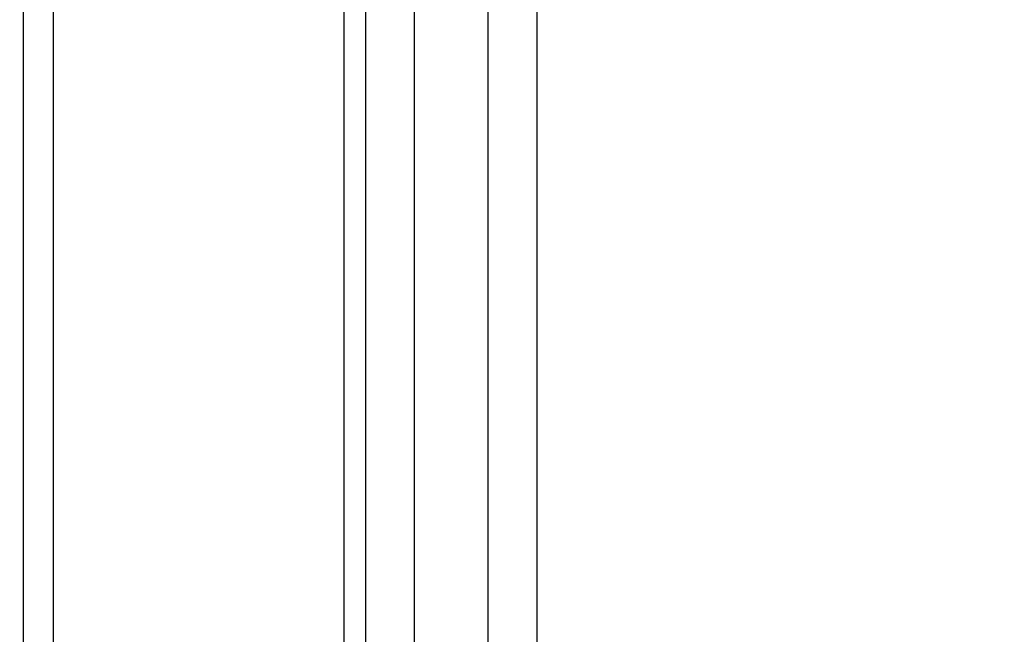
# Model space of a CAD drawing. Extents: x 2089 to 3191, y 63 to 851.
# Drawn here: x 2502 to 2522, y 444 to 457 of the extents above; entities that cross this region are included whole.
import ezdxf

# ---------------------------------------------------------------- set-up
doc = ezdxf.new("R2010")
doc.units = 0
doc.header["$LTSCALE"] = 2
doc.header["$MEASUREMENT"] = 0
doc.layers.get('0').update_dxf_attribs({"color": 2, "linetype": 'CONTINUOUS'})
doc.layers.get('Defpoints').update_dxf_attribs({"color": 113, "linetype": 'CONTINUOUS'})
doc.layers.add('Dim', color=4, linetype='CONTINUOUS')
doc.styles.get("Standard").update_dxf_attribs({"font": 'txt', "bigfont": 'bigfont.shx'})
doc.dimstyles.new('1-1', dxfattribs={"dimscale": 20, "dimtxt": 0.3, "dimasz": 0.18, "dimexe": 0.1, "dimexo": 0.0625, "dimgap": 0.05, "dimtad": 1, "dimdec": 0, "dimzin": 0, "dimdsep": 46, "dimtxsty": 'STANDARD', "dimblk": 'OPEN30', "dimcen": 0, "dimadec": 0, "dimazin": 0, "dimtfac": 1, "dimtdec": 0, "dimtofl": 0, "dimtmove": 0, "dimatfit": 3, "dimldrblk": 'OPEN30', "dimfxl": 1, "dimtolj": 1, "dimtzin": 0, "dimarcsym": 0})

# ---------------------------------------------------------------- blocks, each defined once
blk = doc.blocks.new('_Open30')
at = {"color": 0, "linetype": 'ByBlock', "lineweight": -2}
for p, q in [((-1, 0.26795), (0, 0)), ((0, 0), (-1, -0.26795)), ((0, 0), (-1, 0))]:
    blk.add_line(p, q, dxfattribs=at)
blk = doc.blocks.new('*D4')
at = {"layer": 'Defpoints', "color": 0}
for p in [(2542.329, 519.937), (2487.444, 495.17), (2542.329, 433.818)]:
    blk.add_point(p, dxfattribs=at)
at = {"layer": 'Dim', "color": 0, "lineweight": -2}
for p, q in [((2487.444, 496.42), (2487.444, 521.937)), ((2542.329, 435.068), (2542.329, 521.937)), ((2491.044, 519.937), (2538.729, 519.937))]:
    blk.add_line(p, q, dxfattribs=at)
at = {"layer": 'Dim', "color": 0, "lineweight": -2, "xscale": 3.599999999999999, "yscale": 3.599999999999999, "zscale": 3.599999999999999, "rotation": 180}
blk.add_blockref('_Open30', (2487.444, 519.937), dxfattribs=at)
at = {"layer": 'Dim', "color": 0, "lineweight": -2, "xscale": 3.599999999999999, "yscale": 3.599999999999999, "zscale": 3.599999999999999}
blk.add_blockref('_Open30', (2542.329, 519.937), dxfattribs=at)
at = {"layer": 'Dim', "color": 0, "lineweight": 5, "insert": (2514.887, 523.937), "char_height": 6, "attachment_point": 5}
blk.add_mtext('\\A1;55', dxfattribs=at)

msp = doc.modelspace()

# ---------------------------------------------------------------- linework, layer by layer
at = {"color": 2}
for p, q in [((2510.342, 436.881), (2510.342, 478.036)), ((2511.835, 478.062), (2511.835, 436.881)), ((2512.831, 477.836), (2512.831, 436.881)), ((2509.347, 433.895), (2509.347, 477.301)), ((2508.908, 433.895), (2508.908, 470.91)), ((2502.378, 433.895), (2502.378, 467.743)), ((2502.991, 433.895), (2502.991, 465.752))]:
    msp.add_line(p, q, dxfattribs=at)

# ---------------------------------------------------------------- dimensions: what is measured, and where the dimension line sits
at = {"layer": 'Dim', "lineweight": 5}
dim = msp.add_linear_dim(base=(2542.329, 519.937), p1=(2487.444, 495.17), p2=(2542.329, 433.818), dimstyle='1-1', dxfattribs=at)
dim.commit()
dim.dimension.update_dxf_attribs({"geometry": '*D4', "text_midpoint": (2514.887, 523.937)})

doc.saveas('drawing.dxf')
